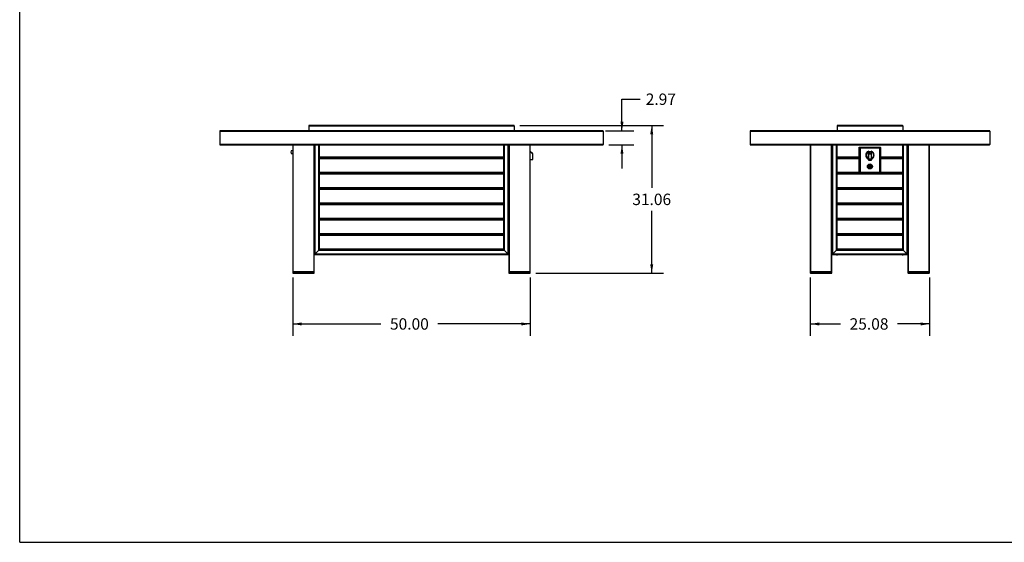
# Model space of a CAD drawing. Units: inches. Extents: x 0 to 17, y 0 to 11.
# Drawn here: x 0 to 10.4, y 0 to 5.5 of the extents above; entities that cross this region are included whole.
import ezdxf

# ---------------------------------------------------------------- set-up
doc = ezdxf.new("R2010")
doc.units = ezdxf.units.IN
doc.header["$LTSCALE"] = 0.935
doc.header["$MEASUREMENT"] = 0
doc.layers.get('0').update_dxf_attribs({"linetype": 'CONTINUOUS'})
doc.styles.get("Standard").update_dxf_attribs({"font": 'txt', "width": 0.8})
doc.dimstyles.new('DIMSTYLE_1', dxfattribs={"dimtxt": 0.12, "dimasz": 0.09375, "dimexe": 0.125, "dimexo": 0.0625, "dimgap": 0.06, "dimtad": 0, "dimtih": 1, "dimtoh": 1, "dimlfac": 20, "dimzin": 4, "dimdsep": 46, "dimtxsty": 'Standard', "dimblk": '_FILLED', "dimblk1": '_FILLED', "dimblk2": '_FILLED', "dimcen": 0.09, "dimadec": 0, "dimazin": 0, "dimtfac": 1, "dimtofl": 0, "dimtmove": 0, "dimatfit": 3, "dimldrblk": '_FILLED', "dimfxl": 1, "dimtolj": 1, "dimtzin": 4, "dimarcsym": 0})

# ---------------------------------------------------------------- blocks, each defined once
blk = doc.blocks.new('_FILLED')
at = {"color": 0, "linetype": 'ByBlock'}
blk.add_solid([(0, 0), (-1, 0.17), (-1, -0.17)], dxfattribs=at)
blk = doc.blocks.new('*D5')
at = {"color": 7, "linetype": 'Continuous', "transparency": 16777216}
for p, q in [((5.263, 4.386), (6.776, 4.386)), ((6.651, 4.386), (6.651, 3.729)), ((6.651, 2.832), (6.651, 3.489)), ((5.43, 2.832), (6.776, 2.832))]:
    blk.add_line(p, q, dxfattribs=at)
at = {"color": 7, "linetype": 'Continuous', "transparency": 16777216, "xscale": 0.09375, "yscale": 0.09375, "zscale": 0.09375}
for p, rotation in [((6.651, 4.386), 90), ((6.651, 2.832), 270)]:
    blk.add_blockref('_FILLED', p, dxfattribs=dict(at, rotation=rotation))
at = {"color": 7, "linetype": 'Continuous', "transparency": 16777216, "insert": (6.651, 3.669), "char_height": 0.12, "width": 0.48, "attachment_point": 2, "line_spacing_factor": 0.9}
blk.add_mtext('31.06', dxfattribs=at)
blk = doc.blocks.new('*D6')
at = {"color": 7, "linetype": 'Continuous', "transparency": 16777216}
for p, q in [((2.873, 2.786), (2.873, 2.173)), ((5.373, 2.786), (5.373, 2.173)), ((2.873, 2.298), (3.801, 2.298)), ((5.373, 2.298), (4.401, 2.298))]:
    blk.add_line(p, q, dxfattribs=at)
at = {"color": 7, "linetype": 'Continuous', "transparency": 16777216, "xscale": 0.09375, "yscale": 0.09375, "zscale": 0.09375, "rotation": 180}
blk.add_blockref('_FILLED', (2.873, 2.298), dxfattribs=at)
at = {"color": 7, "linetype": 'Continuous', "transparency": 16777216, "xscale": 0.09375, "yscale": 0.09375, "zscale": 0.09375}
blk.add_blockref('_FILLED', (5.373, 2.298), dxfattribs=at)
at = {"color": 7, "linetype": 'Continuous', "transparency": 16777216, "insert": (4.101, 2.358), "char_height": 0.12, "width": 0.48, "attachment_point": 2, "line_spacing_factor": 0.9}
blk.add_mtext('50.00', dxfattribs=at)
blk = doc.blocks.new('*D7')
at = {"color": 7, "linetype": 'Continuous', "transparency": 16777216}
for p, q in [((6.338, 4.332), (6.338, 4.663)), ((6.338, 4.663), (6.528, 4.663)), ((6.163, 4.332), (6.463, 4.332)), ((6.2, 4.183), (6.463, 4.183)), ((6.338, 4.183), (6.338, 3.933))]:
    blk.add_line(p, q, dxfattribs=at)
at = {"color": 7, "linetype": 'Continuous', "transparency": 16777216, "xscale": 0.09375, "yscale": 0.09375, "zscale": 0.09375}
for p, rotation in [((6.338, 4.332), 270), ((6.338, 4.183), 90)]:
    blk.add_blockref('_FILLED', p, dxfattribs=dict(at, rotation=rotation))
at = {"color": 7, "linetype": 'Continuous', "transparency": 16777216, "insert": (6.588, 4.723), "char_height": 0.12, "width": 0.384, "attachment_point": 1, "line_spacing_factor": 0.9}
blk.add_mtext('2.97', dxfattribs=at)
blk = doc.blocks.new('*D8')
at = {"color": 7, "linetype": 'Continuous', "transparency": 16777216}
for p, q in [((8.32, 2.786), (8.32, 2.173)), ((9.574, 2.786), (9.574, 2.173)), ((8.32, 2.298), (8.638, 2.298)), ((9.574, 2.298), (9.238, 2.298))]:
    blk.add_line(p, q, dxfattribs=at)
at = {"color": 7, "linetype": 'Continuous', "transparency": 16777216, "xscale": 0.09375, "yscale": 0.09375, "zscale": 0.09375, "rotation": 180}
blk.add_blockref('_FILLED', (8.32, 2.298), dxfattribs=at)
at = {"color": 7, "linetype": 'Continuous', "transparency": 16777216, "xscale": 0.09375, "yscale": 0.09375, "zscale": 0.09375}
blk.add_blockref('_FILLED', (9.574, 2.298), dxfattribs=at)
at = {"color": 7, "linetype": 'Continuous', "transparency": 16777216, "insert": (8.938, 2.358), "char_height": 0.12, "width": 0.48, "attachment_point": 2, "line_spacing_factor": 0.9}
blk.add_mtext('25.08', dxfattribs=at)

msp = doc.modelspace()

# ---------------------------------------------------------------- linework, layer by layer
at = {"color": 7, "linetype": 'Continuous'}
for p, q in [((0, 0), (0, 11)), ((3.0426, 4.3816), (3.0426, 4.33199)), ((3.04409, 4.38495), (3.04366, 4.38465)), ((3.04525, 4.38539), (3.04409, 4.38495)), ((3.04654, 4.38553), (3.04525, 4.38539)), ((3.06004, 4.3879), (3.06004, 4.38553)), ((3.06004, 4.3879), (5.1911, 4.3879)), ((3.06064, 4.3879), (3.06064, 4.38553)), ((3.06134, 4.3879), (3.06134, 4.38553)), ((5.1904, 4.3879), (5.1904, 4.38553)), ((5.1911, 4.3879), (5.1911, 4.38553)), ((5.20135, 4.38522), (5.20054, 4.38471)), ((5.2029, 4.38448), (5.20251, 4.38486)), ((5.20402, 4.3816), (5.20402, 4.33199)), ((8.60152, 4.3816), (8.60152, 4.33199)), ((8.60302, 4.38495), (8.60258, 4.38465)), ((8.60417, 4.38539), (8.60302, 4.38495)), ((8.60546, 4.38553), (8.60417, 4.38539)), ((8.61135, 4.3879), (8.61135, 4.38553)), ((9.2831, 4.3879), (8.61135, 4.3879)), ((8.61328, 4.3879), (8.61328, 4.38553)), ((8.61397, 4.3879), (8.61397, 4.38553)), ((9.28241, 4.3879), (9.28241, 4.38553)), ((9.2831, 4.3879), (9.2831, 4.38553)), ((9.2898, 4.38522), (9.28899, 4.38471)), ((9.29135, 4.38448), (9.29096, 4.38486)), ((9.29247, 4.3816), (9.29247, 4.33199)), ((2.10559, 4.32707), (2.10559, 4.18731)), ((2.10709, 4.33043), (2.10665, 4.33013)), ((2.10824, 4.33086), (2.10709, 4.33043)), ((2.10953, 4.33101), (2.10824, 4.33086)), ((6.13836, 4.3307), (6.13755, 4.33018)), ((6.13991, 4.32995), (6.13952, 4.33033)), ((6.14102, 4.32707), (6.14102, 4.18731)), ((7.68617, 4.32707), (7.68617, 4.18731)), ((7.68766, 4.33043), (7.68723, 4.33013)), ((7.68882, 4.33086), (7.68766, 4.33043)), ((7.6901, 4.33101), (7.68882, 4.33086)), ((10.20516, 4.3307), (10.20435, 4.33018)), ((10.2067, 4.32995), (10.20632, 4.33033)), ((10.20782, 4.32707), (10.20782, 4.18731)), ((2.10671, 4.18442), (2.1071, 4.18405)), ((2.10825, 4.18368), (2.10906, 4.18419)), ((3.1052, 4.18337), (3.1052, 3.03317)), ((3.14752, 3.07549), (3.14752, 4.18337)), ((3.15047, 4.18337), (3.15047, 3.07845)), ((3.15146, 3.07943), (3.15146, 4.18337)), ((5.09437, 3.07943), (5.09437, 4.18337)), ((5.09536, 4.18337), (5.09536, 3.07845)), ((5.09831, 4.18337), (5.09831, 3.07549)), ((5.14063, 3.03317), (5.14063, 4.18337)), ((6.13709, 4.18337), (6.13837, 4.18351)), ((6.13837, 4.18351), (6.13953, 4.18395)), ((6.13953, 4.18395), (6.13996, 4.18425)), ((7.68729, 4.18442), (7.68767, 4.18405)), ((7.68883, 4.18368), (7.68964, 4.18419)), ((8.5464, 4.16506), (8.55467, 4.16506)), ((8.55467, 4.18337), (8.55467, 3.03317)), ((8.59699, 3.07549), (8.59699, 4.18337)), ((8.59699, 4.16506), (8.60093, 4.16506)), ((8.59995, 4.18337), (8.59995, 3.07845)), ((8.60093, 3.07943), (8.60093, 4.18337)), ((8.83518, 4.04794), (8.83518, 4.15817)), ((8.83518, 4.15817), (9.05959, 4.15817)), ((8.83518, 4.1562), (8.84109, 4.1562)), ((8.83715, 4.1562), (8.83715, 3.88455)), ((8.84109, 4.1562), (8.84109, 3.88455)), ((8.84306, 4.1562), (8.84306, 3.88455)), ((9.05172, 4.1562), (8.84306, 4.1562)), ((8.89831, 4.15817), (8.89831, 4.1562)), ((8.90126, 4.1562), (8.90126, 4.15817)), ((8.94536, 4.15805), (8.94536, 4.15817)), ((8.94969, 4.15817), (8.94969, 4.15805)), ((8.99378, 4.15817), (8.99378, 4.1562)), ((8.99673, 4.1562), (8.99673, 4.15817)), ((9.05172, 3.88455), (9.05172, 4.1562)), ((9.05369, 3.88455), (9.05369, 4.1562)), ((9.05369, 4.1562), (9.05959, 4.1562)), ((9.05762, 4.1562), (9.05762, 3.88455)), ((9.29384, 3.07943), (9.29384, 4.18337)), ((9.29483, 4.18337), (9.29483, 3.07845)), ((9.29778, 4.18337), (9.29778, 3.07549)), ((9.3401, 3.03317), (9.3401, 4.18337)), ((9.3401, 4.16506), (9.34758, 4.16506)), ((10.20388, 4.18337), (10.20517, 4.18351)), ((10.20517, 4.18351), (10.20633, 4.18395)), ((10.20633, 4.18395), (10.20676, 4.18425)), ((2.87318, 4.12113), (2.85632, 4.12113)), ((2.85632, 4.09285), (2.87318, 4.09285)), ((2.87331, 4.09236), (2.85772, 4.09236)), ((5.09437, 4.044), (3.15146, 4.044)), ((3.22036, 4.04794), (3.22036, 4.044)), ((3.61996, 4.044), (3.61996, 4.04794)), ((3.68886, 4.04794), (3.68886, 4.044)), ((4.08847, 4.044), (4.08847, 4.04794)), ((4.15736, 4.04794), (4.15736, 4.044)), ((4.55697, 4.044), (4.55697, 4.04794)), ((4.62587, 4.04794), (4.62587, 4.044)), ((5.02547, 4.044), (5.02547, 4.04794)), ((5.39834, 4.08944), (5.37331, 4.11447)), ((5.39555, 4.08666), (5.39834, 4.08944)), ((5.39949, 4.08666), (5.39555, 4.08666)), ((8.66983, 4.04794), (8.66983, 4.044)), ((8.72888, 4.044), (8.72888, 4.04794)), ((8.79778, 4.04794), (8.79778, 4.044)), ((8.83518, 3.88652), (8.83518, 4.044)), ((8.96412, 4.08666), (8.93066, 4.08666)), ((8.93459, 4.08944), (8.93459, 4.11666)), ((8.96018, 4.11666), (8.96018, 4.08944)), ((9.09699, 4.044), (9.09699, 4.04794)), ((9.15064, 4.04794), (9.15064, 4.044)), ((9.16589, 4.04794), (9.16589, 4.044)), ((9.22495, 4.044), (9.22495, 4.04794)), ((5.39555, 4.03259), (5.39949, 4.03259)), ((5.39617, 4.0287), (5.39555, 4.03259)), ((8.55034, 3.07845), (8.55034, 4.01939)), ((8.59955, 4.01939), (8.59955, 3.07845)), ((8.93066, 4.03259), (8.93459, 4.03259)), ((8.93459, 4.03259), (8.93459, 4.0287)), ((8.93459, 4.02136), (8.96018, 4.02136)), ((8.93814, 3.94985), (8.93814, 3.96098)), ((8.9465, 3.94463), (8.9465, 3.94763)), ((8.94749, 3.94755), (8.94749, 3.94462)), ((8.95585, 3.96212), (8.95585, 3.94871)), ((8.96018, 4.0287), (8.96018, 4.03259)), ((8.96018, 4.03259), (8.96412, 4.03259)), ((9.34365, 4.01939), (9.34365, 3.07845)), ((3.22036, 3.88652), (3.22036, 3.88258)), ((3.61996, 3.88258), (3.61996, 3.88652)), ((3.68886, 3.88652), (3.68886, 3.88258)), ((4.08847, 3.88258), (4.08847, 3.88652)), ((4.15736, 3.88652), (4.15736, 3.88258)), ((4.55697, 3.88258), (4.55697, 3.88652)), ((4.62587, 3.88652), (4.62587, 3.88258)), ((5.02547, 3.88258), (5.02547, 3.88652)), ((9.29384, 3.88258), (8.60093, 3.88258)), ((8.66983, 3.88652), (8.66983, 3.88258)), ((8.72888, 3.88258), (8.72888, 3.88652)), ((8.79778, 3.88652), (8.79778, 3.88258)), ((8.84109, 3.88455), (8.79778, 3.88455)), ((8.84109, 3.89046), (8.84306, 3.89046)), ((8.84306, 3.88652), (8.84109, 3.88652)), ((8.91254, 3.88455), (8.91254, 3.88258)), ((8.92928, 3.88455), (8.92928, 3.88258)), ((8.93223, 3.88455), (8.93223, 3.88258)), ((8.93814, 3.88258), (8.93814, 3.88455)), ((8.9465, 3.88258), (8.9465, 3.88455)), ((8.94749, 3.88455), (8.94749, 3.88258)), ((8.95585, 3.88455), (8.95585, 3.88258)), ((8.96176, 3.88258), (8.96176, 3.88455)), ((8.96471, 3.88455), (8.96471, 3.88258)), ((8.98144, 3.88258), (8.98144, 3.88455)), ((9.05172, 3.89046), (9.05369, 3.89046)), ((9.05369, 3.88652), (9.05172, 3.88652)), ((9.09699, 3.88455), (9.05369, 3.88455)), ((9.09699, 3.88258), (9.09699, 3.88652)), ((9.15064, 3.88652), (9.15064, 3.88258)), ((9.16589, 3.88652), (9.16589, 3.88258)), ((9.22495, 3.88258), (9.22495, 3.88652)), ((3.22036, 3.7251), (3.22036, 3.72116)), ((3.61996, 3.72116), (3.61996, 3.7251)), ((3.68886, 3.7251), (3.68886, 3.72116)), ((4.08847, 3.72116), (4.08847, 3.7251)), ((4.15736, 3.7251), (4.15736, 3.72116)), ((4.55697, 3.72116), (4.55697, 3.7251)), ((4.62587, 3.7251), (4.62587, 3.72116)), ((5.02547, 3.72116), (5.02547, 3.7251)), ((9.29384, 3.72116), (8.60093, 3.72116)), ((8.66983, 3.7251), (8.66983, 3.72116)), ((8.72888, 3.72116), (8.72888, 3.7251)), ((8.79778, 3.7251), (8.79778, 3.72116)), ((8.91254, 3.7251), (8.91254, 3.72116)), ((8.92928, 3.7251), (8.92928, 3.72116)), ((8.93223, 3.7251), (8.93223, 3.72116)), ((8.93814, 3.72116), (8.93814, 3.7251)), ((8.9465, 3.72116), (8.9465, 3.7251)), ((8.94749, 3.7251), (8.94749, 3.72116)), ((8.95585, 3.7251), (8.95585, 3.72116)), ((8.96176, 3.72116), (8.96176, 3.7251)), ((8.96471, 3.7251), (8.96471, 3.72116)), ((8.98144, 3.72116), (8.98144, 3.7251)), ((9.09699, 3.72116), (9.09699, 3.7251)), ((9.15064, 3.7251), (9.15064, 3.72116)), ((9.16589, 3.7251), (9.16589, 3.72116)), ((9.22495, 3.72116), (9.22495, 3.7251)), ((3.22036, 3.56368), (3.22036, 3.55975)), ((3.61996, 3.55975), (3.61996, 3.56368)), ((3.68886, 3.56368), (3.68886, 3.55975)), ((4.08847, 3.55975), (4.08847, 3.56368)), ((4.15736, 3.56368), (4.15736, 3.55975)), ((4.55697, 3.55975), (4.55697, 3.56368)), ((4.62587, 3.56368), (4.62587, 3.55975)), ((5.02547, 3.55975), (5.02547, 3.56368)), ((9.29384, 3.55975), (8.60093, 3.55975)), ((8.66983, 3.56368), (8.66983, 3.55975)), ((8.72888, 3.55975), (8.72888, 3.56368)), ((8.79778, 3.56368), (8.79778, 3.55975)), ((8.91254, 3.56368), (8.91254, 3.55975)), ((8.92928, 3.56368), (8.92928, 3.55975)), ((8.93223, 3.56368), (8.93223, 3.55975)), ((8.93814, 3.55975), (8.93814, 3.56368)), ((8.9465, 3.55975), (8.9465, 3.56368)), ((8.94749, 3.56368), (8.94749, 3.55975)), ((8.95585, 3.56368), (8.95585, 3.55975)), ((8.96176, 3.55975), (8.96176, 3.56368)), ((8.96471, 3.56368), (8.96471, 3.55975)), ((8.98144, 3.55975), (8.98144, 3.56368)), ((9.09699, 3.55975), (9.09699, 3.56368)), ((9.15064, 3.56368), (9.15064, 3.55975)), ((9.16589, 3.56368), (9.16589, 3.55975)), ((9.22495, 3.55975), (9.22495, 3.56368)), ((3.22036, 3.40227), (3.22036, 3.39833)), ((3.61996, 3.39833), (3.61996, 3.40227)), ((3.68886, 3.40227), (3.68886, 3.39833)), ((4.08847, 3.39833), (4.08847, 3.40227)), ((4.15736, 3.40227), (4.15736, 3.39833)), ((4.55697, 3.39833), (4.55697, 3.40227)), ((4.62587, 3.40227), (4.62587, 3.39833)), ((5.02547, 3.39833), (5.02547, 3.40227)), ((9.29384, 3.39833), (8.60093, 3.39833)), ((8.66983, 3.40227), (8.66983, 3.39833)), ((8.72888, 3.39833), (8.72888, 3.40227)), ((8.79778, 3.40227), (8.79778, 3.39833)), ((8.91254, 3.40227), (8.91254, 3.39833)), ((8.92928, 3.40227), (8.92928, 3.39833)), ((8.93223, 3.40227), (8.93223, 3.39833)), ((8.93814, 3.39833), (8.93814, 3.40227)), ((8.9465, 3.39833), (8.9465, 3.40227)), ((8.94749, 3.40227), (8.94749, 3.39833)), ((8.95585, 3.40227), (8.95585, 3.39833)), ((8.96176, 3.39833), (8.96176, 3.40227)), ((8.96471, 3.40227), (8.96471, 3.39833)), ((8.98144, 3.39833), (8.98144, 3.40227)), ((9.09699, 3.39833), (9.09699, 3.40227)), ((9.15064, 3.40227), (9.15064, 3.39833)), ((9.16589, 3.40227), (9.16589, 3.39833)), ((9.22495, 3.39833), (9.22495, 3.40227)), ((3.22036, 3.24085), (3.22036, 3.23691)), ((3.61996, 3.23691), (3.61996, 3.24085)), ((3.68886, 3.24085), (3.68886, 3.23691)), ((4.08847, 3.23691), (4.08847, 3.24085)), ((4.15736, 3.24085), (4.15736, 3.23691)), ((4.55697, 3.23691), (4.55697, 3.24085)), ((4.62587, 3.24085), (4.62587, 3.23691)), ((5.02547, 3.23691), (5.02547, 3.24085)), ((8.66983, 3.24085), (8.66983, 3.23691)), ((8.72888, 3.23691), (8.72888, 3.24085)), ((8.79778, 3.24085), (8.79778, 3.23691)), ((8.91254, 3.24085), (8.91254, 3.23691)), ((8.92928, 3.24085), (8.92928, 3.23691)), ((8.93223, 3.24085), (8.93223, 3.23691)), ((8.93814, 3.23691), (8.93814, 3.24085)), ((8.9465, 3.23691), (8.9465, 3.24085)), ((8.94749, 3.24085), (8.94749, 3.23691)), ((8.95585, 3.24085), (8.95585, 3.23691)), ((8.96176, 3.23691), (8.96176, 3.24085)), ((8.96471, 3.24085), (8.96471, 3.23691)), ((8.98144, 3.23691), (8.98144, 3.24085)), ((9.09699, 3.23691), (9.09699, 3.24085)), ((9.15064, 3.24085), (9.15064, 3.23691)), ((9.16589, 3.24085), (9.16589, 3.23691)), ((9.22495, 3.23691), (9.22495, 3.24085)), ((3.10243, 3.03039), (3.10158, 3.02954)), ((3.10158, 3.02954), (3.10176, 3.02977)), ((3.10224, 3.03563), (3.10224, 3.07205)), ((3.10224, 3.07205), (3.1052, 3.07205)), ((3.1052, 3.03563), (3.10224, 3.03563)), ((3.1052, 3.03317), (3.10371, 3.03169)), ((3.14752, 3.07549), (3.1052, 3.03317)), ((3.14884, 3.0768), (3.14752, 3.07549)), ((3.14958, 3.07758), (3.14884, 3.0768)), ((3.15001, 3.07801), (3.14958, 3.07758)), ((3.15047, 3.07845), (3.15001, 3.07801)), ((5.09536, 3.07845), (3.15047, 3.07845)), ((3.15146, 3.07943), (5.09437, 3.07943)), ((5.09582, 3.07801), (5.09536, 3.07845)), ((5.09699, 3.0768), (5.09617, 3.07765)), ((5.09831, 3.07549), (5.09699, 3.0768)), ((5.14063, 3.03317), (5.09831, 3.07549)), ((5.14063, 3.07205), (5.14437, 3.07205)), ((5.14437, 3.03563), (5.14063, 3.03563)), ((5.1421, 3.0317), (5.14109, 3.03261)), ((5.14353, 3.03027), (5.1421, 3.0317)), ((5.14423, 3.02955), (5.14353, 3.03027)), ((5.14457, 3.02923), (5.14423, 3.02955)), ((5.14437, 3.07205), (5.14437, 3.03563)), ((8.55467, 3.07845), (8.5464, 3.07845)), ((8.54798, 3.03662), (8.54798, 3.07107)), ((8.54896, 3.07205), (8.55467, 3.07205)), ((8.55467, 3.03563), (8.54896, 3.03563)), ((8.5517, 3.03018), (8.55105, 3.02954)), ((8.55105, 3.02954), (8.55123, 3.02977)), ((8.55318, 3.03169), (8.5517, 3.03018)), ((8.55467, 3.03317), (8.55318, 3.03169)), ((8.59699, 3.07549), (8.55467, 3.03317)), ((9.29483, 3.07845), (8.59699, 3.07845)), ((8.59835, 3.07684), (8.59699, 3.07549)), ((8.59955, 3.07809), (8.59898, 3.07749)), ((8.59995, 3.07845), (8.59955, 3.07809)), ((8.60093, 3.07943), (9.29384, 3.07943)), ((9.29529, 3.07801), (9.29483, 3.07845)), ((9.29656, 3.07669), (9.29565, 3.07765)), ((9.29778, 3.07549), (9.29656, 3.07669)), ((9.3401, 3.03317), (9.29778, 3.07549)), ((9.34758, 3.07845), (9.3401, 3.07845)), ((9.3401, 3.07205), (9.34503, 3.07205)), ((9.34503, 3.03563), (9.3401, 3.03563)), ((9.34157, 3.0317), (9.34057, 3.03261)), ((9.34284, 3.03044), (9.34157, 3.0317)), ((9.3437, 3.02955), (9.34284, 3.03044)), ((9.34404, 3.02923), (9.3437, 3.02955)), ((9.34503, 3.07205), (9.34503, 3.03563)), ((3.09969, 2.84813), (2.87331, 2.84813)), ((5.37331, 2.84813), (5.14693, 2.84813)), ((8.5464, 2.84813), (8.32003, 2.84813)), ((9.57396, 2.84813), (9.34758, 2.84813)), ((0, 0), (17, 0))]:
    msp.add_line(p, q, dxfattribs=at)
at = {"color": 6, "linetype": 'Continuous'}
for p, q in [((3.0426, 4.3816), (5.20402, 4.3816)), ((5.20008, 4.38553), (3.04654, 4.38553)), ((8.60152, 4.3816), (9.29247, 4.3816)), ((9.28853, 4.38553), (8.60546, 4.38553)), ((2.10559, 4.32707), (6.14102, 4.32707)), ((6.13709, 4.33101), (2.10953, 4.33101)), ((2.14595, 4.33101), (2.14595, 4.33199)), ((6.10067, 4.33199), (2.14595, 4.33199)), ((6.10067, 4.33199), (6.10067, 4.33101)), ((7.68617, 4.32707), (10.20782, 4.32707)), ((10.20388, 4.33101), (7.6901, 4.33101)), ((7.73046, 4.33199), (7.8092, 4.33199)), ((7.82101, 4.33199), (7.89975, 4.33199)), ((7.91156, 4.33199), (7.9903, 4.33199)), ((8.00211, 4.33199), (8.08085, 4.33199)), ((8.09266, 4.33199), (8.1714, 4.33199)), ((8.18321, 4.33199), (8.26195, 4.33199)), ((8.27377, 4.33199), (8.35251, 4.33199)), ((8.36432, 4.33199), (8.44306, 4.33199)), ((8.45487, 4.33199), (8.53361, 4.33199)), ((8.54542, 4.33199), (8.62416, 4.33199)), ((8.63597, 4.33199), (8.71471, 4.33199)), ((8.72652, 4.33199), (8.80526, 4.33199)), ((8.81707, 4.33199), (8.89581, 4.33199)), ((8.90762, 4.33199), (8.98636, 4.33199)), ((8.99817, 4.33199), (9.07691, 4.33199)), ((9.08873, 4.33199), (9.16747, 4.33199)), ((9.17928, 4.33199), (9.25802, 4.33199)), ((9.26983, 4.33199), (9.34857, 4.33199)), ((9.36038, 4.33199), (9.43912, 4.33199)), ((9.45093, 4.33199), (9.52967, 4.33199)), ((9.54148, 4.33199), (9.62022, 4.33199)), ((9.63203, 4.33199), (9.71077, 4.33199)), ((9.72258, 4.33199), (9.80132, 4.33199)), ((9.81314, 4.33199), (9.89188, 4.33199)), ((9.90369, 4.33199), (9.98243, 4.33199)), ((9.99424, 4.33199), (10.07298, 4.33199)), ((10.08479, 4.33199), (10.16353, 4.33199)), ((6.14102, 4.18731), (2.10559, 4.18731)), ((2.10953, 4.18337), (6.13709, 4.18337)), ((2.87331, 4.18337), (2.87331, 2.83731)), ((2.87921, 2.83238), (2.87921, 4.18337)), ((3.09378, 4.18337), (3.09378, 2.83238)), ((3.09969, 2.83731), (3.09969, 4.18337)), ((5.14693, 4.18337), (5.14693, 2.83731)), ((5.15284, 2.83238), (5.15284, 4.18337)), ((5.3674, 4.18337), (5.3674, 2.83238)), ((5.37331, 2.83731), (5.37331, 4.18337)), ((10.20782, 4.18731), (7.68617, 4.18731)), ((7.6901, 4.18337), (10.20388, 4.18337)), ((8.32003, 4.18337), (8.32003, 2.83731)), ((8.32593, 2.83238), (8.32593, 4.18337)), ((8.5405, 4.18337), (8.5405, 2.83238)), ((8.5464, 2.83731), (8.5464, 4.18337)), ((8.55467, 4.169), (8.5464, 4.169)), ((8.60093, 4.169), (8.59699, 4.169)), ((8.84306, 4.1503), (9.05172, 4.1503)), ((9.05959, 3.88652), (9.05959, 4.15817)), ((9.34758, 4.169), (9.3401, 4.169)), ((9.34758, 4.18337), (9.34758, 2.83731)), ((9.35349, 2.83238), (9.35349, 4.18337)), ((9.56806, 4.18337), (9.56806, 2.83238)), ((9.57396, 2.83731), (9.57396, 4.18337)), ((5.09437, 4.05187), (3.15146, 4.05187)), ((3.15146, 4.04794), (5.09437, 4.04794)), ((5.39555, 4.08666), (5.37331, 4.1089)), ((5.39555, 4.08666), (5.39555, 4.03259)), ((5.39949, 4.03259), (5.39949, 4.08666)), ((8.55467, 4.05089), (8.5464, 4.05089)), ((8.5464, 4.04695), (8.55467, 4.04695)), ((8.60093, 4.05089), (8.59699, 4.05089)), ((8.59699, 4.04695), (8.60093, 4.04695)), ((8.83518, 4.05187), (8.60093, 4.05187)), ((8.60093, 4.04794), (8.83518, 4.04794)), ((8.83518, 4.044), (8.60093, 4.044)), ((8.66983, 4.04695), (8.72888, 4.04695)), ((8.83518, 4.044), (8.83518, 4.04794)), ((8.84306, 4.05089), (8.84109, 4.05089)), ((8.84109, 4.04695), (8.84306, 4.04695)), ((8.93066, 4.02535), (8.93066, 4.11486)), ((8.93459, 4.03259), (8.93459, 4.08666)), ((8.96018, 4.08666), (8.96018, 4.03259)), ((8.96412, 4.02535), (8.96412, 4.11486)), ((9.05369, 4.05089), (9.05172, 4.05089)), ((9.05172, 4.04695), (9.05369, 4.04695)), ((9.29384, 4.05187), (9.05959, 4.05187)), ((9.05959, 4.04794), (9.29384, 4.04794)), ((9.29384, 4.044), (9.05959, 4.044)), ((9.16589, 4.04695), (9.22495, 4.04695)), ((9.34758, 4.05089), (9.3401, 4.05089)), ((9.3401, 4.04695), (9.34758, 4.04695)), ((3.15146, 4.04006), (5.09437, 4.04006)), ((5.37331, 4.02903), (5.39555, 4.03259)), ((5.37331, 4.02505), (5.39617, 4.0287)), ((8.55467, 4.0312), (8.5464, 4.0312)), ((8.5464, 4.02761), (8.55467, 4.02761)), ((8.55467, 4.01973), (8.5464, 4.01973)), ((8.55467, 4.01939), (8.5464, 4.01939)), ((8.60093, 4.0312), (8.59699, 4.0312)), ((8.59699, 4.02761), (8.60093, 4.02761)), ((8.60093, 4.01973), (8.59699, 4.01973)), ((8.60093, 4.01939), (8.59699, 4.01939)), ((8.60093, 4.04006), (8.83518, 4.04006)), ((8.84306, 4.0312), (8.84109, 4.0312)), ((8.84109, 4.02761), (8.84306, 4.02761)), ((8.84306, 4.01973), (8.84109, 4.01973)), ((8.84306, 4.01939), (8.84109, 4.01939)), ((8.96018, 4.03259), (8.93459, 4.03259)), ((8.93459, 4.02136), (8.93459, 4.0287)), ((8.93459, 4.0287), (8.96018, 4.0287)), ((8.96018, 4.0287), (8.96018, 4.02136)), ((9.05369, 4.0312), (9.05172, 4.0312)), ((9.05172, 4.02761), (9.05369, 4.02761)), ((9.05369, 4.01973), (9.05172, 4.01973)), ((9.05369, 4.01939), (9.05172, 4.01939)), ((9.05959, 4.04006), (9.29384, 4.04006)), ((9.34758, 4.0312), (9.3401, 4.0312)), ((9.3401, 4.02761), (9.34758, 4.02761)), ((9.34758, 4.01973), (9.3401, 4.01973)), ((9.34758, 4.01939), (9.3401, 4.01939)), ((5.09437, 3.89046), (3.15146, 3.89046)), ((3.15146, 3.88652), (5.09437, 3.88652)), ((5.09437, 3.88258), (3.15146, 3.88258)), ((3.15146, 3.87864), (5.09437, 3.87864)), ((8.83518, 3.89046), (8.60093, 3.89046)), ((8.60093, 3.88652), (8.83518, 3.88652)), ((8.60093, 3.87864), (9.29384, 3.87864)), ((9.05172, 3.89046), (8.84306, 3.89046)), ((8.84306, 3.88455), (9.05172, 3.88455)), ((9.29384, 3.89046), (9.05959, 3.89046)), ((9.05959, 3.88652), (9.29384, 3.88652)), ((5.09437, 3.72904), (3.15146, 3.72904)), ((3.15146, 3.7251), (5.09437, 3.7251)), ((5.09437, 3.72116), (3.15146, 3.72116)), ((3.15146, 3.71723), (5.09437, 3.71723)), ((9.29384, 3.72904), (8.60093, 3.72904)), ((8.60093, 3.7251), (9.29384, 3.7251)), ((8.60093, 3.71723), (9.29384, 3.71723)), ((5.09437, 3.56762), (3.15146, 3.56762)), ((3.15146, 3.56368), (5.09437, 3.56368)), ((5.09437, 3.55975), (3.15146, 3.55975)), ((3.15146, 3.55581), (5.09437, 3.55581)), ((9.29384, 3.56762), (8.60093, 3.56762)), ((8.60093, 3.56368), (9.29384, 3.56368)), ((8.60093, 3.55581), (9.29384, 3.55581)), ((5.09437, 3.4062), (3.15146, 3.4062)), ((3.15146, 3.40227), (5.09437, 3.40227)), ((5.09437, 3.39833), (3.15146, 3.39833)), ((3.15146, 3.39439), (5.09437, 3.39439)), ((9.29384, 3.4062), (8.60093, 3.4062)), ((8.60093, 3.40227), (9.29384, 3.40227)), ((8.60093, 3.39439), (9.29384, 3.39439)), ((5.09437, 3.24479), (3.15146, 3.24479)), ((3.15146, 3.24085), (5.09437, 3.24085)), ((5.09437, 3.23691), (3.15146, 3.23691)), ((3.15146, 3.23297), (5.09437, 3.23297)), ((9.29384, 3.24479), (8.60093, 3.24479)), ((8.60093, 3.24085), (9.29384, 3.24085)), ((9.29384, 3.23691), (8.60093, 3.23691)), ((8.60093, 3.23297), (9.29384, 3.23297)), ((3.10126, 3.02923), (5.14457, 3.02923)), ((5.14063, 3.03317), (3.1052, 3.03317)), ((3.14752, 3.07549), (5.09831, 3.07549)), ((5.09437, 3.08337), (3.15146, 3.08337)), ((8.5464, 3.07353), (8.55467, 3.07353)), ((8.55467, 3.03416), (8.5464, 3.03416)), ((8.5464, 3.02923), (9.34758, 3.02923)), ((8.54896, 3.07205), (8.54896, 3.03563)), ((9.3401, 3.03317), (8.55467, 3.03317)), ((8.59699, 3.07549), (9.29778, 3.07549)), ((9.29384, 3.08337), (8.60093, 3.08337)), ((9.3401, 3.07353), (9.34758, 3.07353)), ((9.34758, 3.03416), (9.3401, 3.03416)), ((3.09969, 2.83731), (2.87331, 2.83731)), ((2.87823, 2.83238), (3.09476, 2.83238)), ((5.37331, 2.83731), (5.14693, 2.83731)), ((5.15185, 2.83238), (5.36839, 2.83238)), ((8.5464, 2.83731), (8.32003, 2.83731)), ((8.32495, 2.83238), (8.54148, 2.83238)), ((9.57396, 2.83731), (9.34758, 2.83731)), ((9.35251, 2.83238), (9.56904, 2.83238))]:
    msp.add_line(p, q, dxfattribs=at)
at = {"color": 7, "linetype": 'Continuous'}
for points in [[(8.93181, 4.11634), (8.93158, 4.11621), (8.93137, 4.11607), (8.93119, 4.11591), (8.93103, 4.11575), (8.93089, 4.11558), (8.93079, 4.1154), (8.93071, 4.11522), (8.93067, 4.11504), (8.93066, 4.11486)], [(8.93459, 4.11666), (8.93425, 4.11671), (8.93391, 4.11674), (8.93358, 4.11675), (8.93325, 4.11673), (8.93292, 4.1167), (8.93262, 4.11664), (8.93233, 4.11656), (8.93206, 4.11646), (8.93181, 4.11634)], [(8.96297, 4.11634), (8.96272, 4.11646), (8.96245, 4.11656), (8.96216, 4.11664), (8.96185, 4.1167), (8.96153, 4.11673), (8.9612, 4.11675), (8.96086, 4.11674), (8.96052, 4.11671), (8.96018, 4.11666)], [(8.96412, 4.11486), (8.9641, 4.11504), (8.96406, 4.11523), (8.96399, 4.1154), (8.96388, 4.11558), (8.96375, 4.11575), (8.96359, 4.11591), (8.9634, 4.11607), (8.96319, 4.11621), (8.96297, 4.11634)], [(8.54798, 3.07107), (8.54799, 3.07124), (8.54804, 3.07141), (8.54811, 3.07156), (8.54821, 3.0717), (8.54833, 3.07182), (8.54847, 3.07192), (8.54863, 3.07199), (8.54879, 3.07203), (8.54896, 3.07205)], [(8.54896, 3.03563), (8.54879, 3.03565), (8.54863, 3.03569), (8.54847, 3.03576), (8.54833, 3.03586), (8.54821, 3.03598), (8.54811, 3.03612), (8.54804, 3.03628), (8.54799, 3.03644), (8.54798, 3.03662)]]:
    msp.add_lwpolyline(points, dxfattribs=at)
at = {"color": 6, "linetype": 'Continuous'}
for radius in [0.02657, 0.02067, 0.01772]:
    msp.add_circle((8.94739, 3.95542), radius, dxfattribs=at)
at = {"color": 7, "linetype": 'Continuous'}
msp.add_circle((8.94739, 3.95542), 0.01083, dxfattribs=at)
for centre, radius, start, end in [((3.04654, 4.3816), 0.00394, 90, 180), ((5.20008, 4.3816), 0.00394, 0, 90), ((8.60546, 4.3816), 0.00394, 90, 180), ((9.28853, 4.3816), 0.00394, 0, 90), ((2.10953, 4.32707), 0.00394, 90, 180), ((6.13709, 4.32707), 0.00394, 0, 90), ((7.6901, 4.32707), 0.00394, 90, 180), ((10.20388, 4.32707), 0.00394, 0, 90), ((2.10953, 4.18731), 0.00394, 180, 270), ((6.13709, 4.18731), 0.00394, 270, 360), ((7.6901, 4.18731), 0.00394, 180, 270), ((10.20388, 4.18731), 0.00394, 270, 360), ((2.85724, 4.09321), 0.000984, 201.618272, 299.592363), ((8.94739, 4.07353), 0.04429, 112.196101, 247.803899), ((8.94739, 4.07339), 0.01588, 87.619038, 92.602678), ((3.1052, 4.02333), 0.00394, 180, 270), ((5.39555, 4.03259), 0.00394, 279.090277, 360), ((3.37961, 2.76039), 0.38695, 135.482123, 135.753066), ((5.04421, 3.02795), 0.0719, 43.725039, 44.131652), ((8.49839, 3.17355), 0.13909, 315.94567, 316.317256), ((9.24368, 3.02795), 0.0719, 43.725039, 44.131652)]:
    msp.add_arc(centre, radius, start, end, dxfattribs=at)
at = {"color": 6, "linetype": 'Continuous'}
for centre, radius, start, end in [((7.73046, 4.32805), 0.00394, 90, 131.236509), ((7.8092, 4.32805), 0.00394, 48.762405, 90), ((7.82101, 4.32805), 0.00394, 90, 131.236509), ((7.89975, 4.32805), 0.00394, 48.762405, 90), ((7.91156, 4.32805), 0.00394, 90, 131.236509), ((7.9903, 4.32805), 0.00394, 48.762405, 90), ((8.00211, 4.32805), 0.00394, 90, 131.236509), ((8.08085, 4.32805), 0.00394, 48.762405, 90), ((8.09266, 4.32805), 0.00394, 90, 131.236509), ((8.1714, 4.32805), 0.00394, 48.762405, 90), ((8.18321, 4.32805), 0.00394, 90, 131.236509), ((8.26195, 4.32805), 0.00394, 48.762405, 90), ((8.27377, 4.32805), 0.00394, 90, 131.236509), ((8.35251, 4.32805), 0.00394, 48.762405, 90), ((8.36432, 4.32805), 0.00394, 90, 131.236509), ((8.44306, 4.32805), 0.00394, 48.762405, 90), ((8.45487, 4.32805), 0.00394, 90, 131.236509), ((8.53361, 4.32805), 0.00394, 48.762405, 90), ((8.54542, 4.32805), 0.00394, 90, 131.236509), ((8.62416, 4.32805), 0.00394, 48.762405, 90), ((8.63597, 4.32805), 0.00394, 90, 131.236509), ((8.71471, 4.32805), 0.00394, 48.762405, 90), ((8.72652, 4.32805), 0.00394, 90, 131.236509), ((8.80526, 4.32805), 0.00394, 48.762405, 90), ((8.81707, 4.32805), 0.00394, 90, 131.236509), ((8.89581, 4.32805), 0.00394, 48.762405, 90), ((8.90762, 4.32805), 0.00394, 90, 131.236509), ((8.98636, 4.32805), 0.00394, 48.762405, 90), ((8.99817, 4.32805), 0.00394, 90, 131.236509), ((9.07691, 4.32805), 0.00394, 48.762405, 90), ((9.08873, 4.32805), 0.00394, 90, 131.236509), ((9.16747, 4.32805), 0.00394, 48.762405, 90), ((9.17928, 4.32805), 0.00394, 90, 131.236509), ((9.25802, 4.32805), 0.00394, 48.762405, 90), ((9.26983, 4.32805), 0.00394, 90, 131.236509), ((9.34857, 4.32805), 0.00394, 48.762405, 90), ((9.36038, 4.32805), 0.00394, 90, 131.236509), ((9.43912, 4.32805), 0.00394, 48.762405, 90), ((9.45093, 4.32805), 0.00394, 90, 131.236509), ((9.52967, 4.32805), 0.00394, 48.762405, 90), ((9.54148, 4.32805), 0.00394, 90, 131.236509), ((9.62022, 4.32805), 0.00394, 48.762405, 90), ((9.63203, 4.32805), 0.00394, 90, 131.236509), ((9.71077, 4.32805), 0.00394, 48.762405, 90), ((9.72258, 4.32805), 0.00394, 90, 131.236509), ((9.80132, 4.32805), 0.00394, 48.762405, 90), ((9.81314, 4.32805), 0.00394, 90, 131.236509), ((9.89188, 4.32805), 0.00394, 48.762405, 90), ((9.90369, 4.32805), 0.00394, 90, 131.236509), ((9.98243, 4.32805), 0.00394, 48.762405, 90), ((9.99424, 4.32805), 0.00394, 90, 131.236509), ((10.07298, 4.32805), 0.00394, 48.762405, 90), ((10.08479, 4.32805), 0.00394, 90, 131.236509), ((10.16353, 4.32805), 0.00394, 48.762405, 90), ((2.89201, 4.10699), 0.03839, 158.381728, 201.618272), ((8.94739, 4.07353), 0.04035, 114.496279, 245.503721), ((8.94739, 4.07353), 0.01476, 63.159296, 116.872363), ((8.94739, 4.07353), 0.04429, 292.196101, 67.803899), ((8.94739, 4.07353), 0.04035, 294.496279, 65.503721), ((8.60152, 3.03219), 0.00787, 202.087599, 337.912401), ((9.29247, 3.03219), 0.00787, 202.087599, 337.912401), ((2.87823, 2.83731), 0.00492, 180, 270), ((3.09476, 2.83731), 0.00492, 270, 360), ((5.15185, 2.83731), 0.00492, 180, 270), ((5.36839, 2.83731), 0.00492, 270, 360), ((8.32495, 2.83731), 0.00492, 180, 270), ((8.54148, 2.83731), 0.00492, 270, 360), ((9.35251, 2.83731), 0.00492, 180, 270), ((9.56904, 2.83731), 0.00492, 270, 360)]:
    msp.add_arc(centre, radius, start, end, dxfattribs=at)
at = {"color": 7, "linetype": 'Continuous'}
for points, knots in [([(3.04366, 4.38465), (3.04334, 4.38438), (3.04277, 4.38351), (3.04293, 4.38248), (3.0431, 4.38197)], [0, 0, 0, 0, 0.43850657, 1, 1, 1, 1]), ([(5.20251, 4.38486), (5.20234, 4.38499), (5.20198, 4.38522), (5.20155, 4.38526), (5.20135, 4.38522)], [0, 0, 0, 0, 0.52394863, 1, 1, 1, 1]), ([(5.20402, 4.3816), (5.204, 4.38213), (5.20375, 4.38316), (5.20323, 4.38409), (5.2029, 4.38448)], [0, 0, 0, 0, 0.50763331, 1, 1, 1, 1]), ([(8.60258, 4.38465), (8.60226, 4.38438), (8.60169, 4.38351), (8.60185, 4.38248), (8.60202, 4.38197)], [0, 0, 0, 0, 0.43850657, 1, 1, 1, 1]), ([(9.29096, 4.38486), (9.29079, 4.38499), (9.29043, 4.38522), (9.29, 4.38526), (9.2898, 4.38522)], [0, 0, 0, 0, 0.52394863, 1, 1, 1, 1]), ([(9.29247, 4.3816), (9.29245, 4.38213), (9.2922, 4.38316), (9.29168, 4.38409), (9.29135, 4.38448)], [0, 0, 0, 0, 0.50763331, 1, 1, 1, 1]), ([(2.10665, 4.33013), (2.10633, 4.32985), (2.10576, 4.32898), (2.10592, 4.32796), (2.10609, 4.32744)], [0, 0, 0, 0, 0.43850657, 1, 1, 1, 1]), ([(6.13952, 4.33033), (6.13935, 4.33047), (6.13899, 4.33069), (6.13856, 4.33073), (6.13836, 4.3307)], [0, 0, 0, 0, 0.52394863, 1, 1, 1, 1]), ([(6.14102, 4.32707), (6.141, 4.3276), (6.14076, 4.32863), (6.14024, 4.32956), (6.13991, 4.32995)], [0, 0, 0, 0, 0.50763331, 1, 1, 1, 1]), ([(7.68723, 4.33013), (7.68691, 4.32985), (7.68633, 4.32898), (7.6865, 4.32796), (7.68667, 4.32744)], [0, 0, 0, 0, 0.43850657, 1, 1, 1, 1]), ([(10.20632, 4.33033), (10.20615, 4.33047), (10.20579, 4.33069), (10.20535, 4.33073), (10.20516, 4.3307)], [0, 0, 0, 0, 0.52394863, 1, 1, 1, 1]), ([(10.20782, 4.32707), (10.2078, 4.3276), (10.20755, 4.32863), (10.20704, 4.32956), (10.2067, 4.32995)], [0, 0, 0, 0, 0.50763331, 1, 1, 1, 1]), ([(2.10559, 4.18731), (2.10561, 4.18678), (2.10586, 4.18574), (2.10638, 4.18481), (2.10671, 4.18442)], [0, 0, 0, 0, 0.50763331, 1, 1, 1, 1]), ([(2.1071, 4.18405), (2.10726, 4.18391), (2.10763, 4.18368), (2.10806, 4.18364), (2.10825, 4.18368)], [0, 0, 0, 0, 0.52394863, 1, 1, 1, 1]), ([(6.13996, 4.18425), (6.14029, 4.18452), (6.14086, 4.18539), (6.14069, 4.18642), (6.14052, 4.18693)], [0, 0, 0, 0, 0.43850657, 1, 1, 1, 1]), ([(7.68617, 4.18731), (7.68619, 4.18678), (7.68643, 4.18574), (7.68695, 4.18481), (7.68729, 4.18442)], [0, 0, 0, 0, 0.50763331, 1, 1, 1, 1]), ([(7.68767, 4.18405), (7.68784, 4.18391), (7.6882, 4.18368), (7.68864, 4.18364), (7.68883, 4.18368)], [0, 0, 0, 0, 0.52394863, 1, 1, 1, 1]), ([(10.20676, 4.18425), (10.20708, 4.18452), (10.20765, 4.18539), (10.20749, 4.18642), (10.20732, 4.18693)], [0, 0, 0, 0, 0.43850657, 1, 1, 1, 1]), ([(8.94739, 4.11221), (8.94596, 4.11211), (8.94438, 4.11077), (8.94349, 4.10741), (8.94543, 4.1082), (8.9461, 4.10851)], [0, 0, 0, 0, 0.54542554, 0.71823888, 1, 1, 1, 1]), ([(8.94739, 4.10571), (8.94881, 4.1058), (8.95039, 4.10715), (8.95128, 4.1105), (8.94934, 4.10971), (8.94867, 4.10941)], [0, 0, 0, 0, 0.54542554, 0.71823888, 1, 1, 1, 1]), ([(8.95526, 3.95542), (8.95511, 3.95912), (8.94739, 3.96745), (8.93966, 3.95912), (8.93951, 3.95542)], [0, 0, 0, 0, 0.49990731, 1, 1, 1, 1]), ([(8.93951, 3.95542), (8.93966, 3.95171), (8.94738, 3.94339), (8.95511, 3.95171), (8.95526, 3.95542)], [0, 0, 0, 0, 0.49990731, 1, 1, 1, 1]), ([(8.94369, 3.96235), (8.94334, 3.96271), (8.94276, 3.96356), (8.94263, 3.96459), (8.94267, 3.96508)], [0, 0, 0, 0, 0.50112073, 1, 1, 1, 1]), ([(8.95132, 3.96547), (8.95129, 3.965), (8.95104, 3.96405), (8.95056, 3.96319), (8.95026, 3.96279)], [0, 0, 0, 0, 0.48817729, 1, 1, 1, 1])]:
    msp.add_open_spline(points, degree=3, knots=knots, dxfattribs=at)
for points in [[(8.93066, 4.08666), (8.93066, 4.08827), (8.93298, 4.08944), (8.93459, 4.08944)], [(8.93951, 4.08716), (8.94166, 4.0884), (8.94418, 4.08914), (8.94667, 4.08926)], [(8.94247, 4.10896), (8.94256, 4.1113), (8.94515, 4.11392), (8.94749, 4.11388)], [(8.9474, 4.10404), (8.94508, 4.10404), (8.94256, 4.10664), (8.94247, 4.10896)], [(8.95231, 4.10896), (8.95222, 4.10664), (8.94971, 4.10405), (8.9474, 4.10404)], [(8.94749, 4.11388), (8.94979, 4.11383), (8.95222, 4.11125), (8.95231, 4.10896)], [(8.94805, 4.08926), (8.95084, 4.08914), (8.95368, 4.08822), (8.95602, 4.08669)], [(8.96018, 4.08944), (8.96179, 4.08944), (8.96412, 4.08827), (8.96412, 4.08666)], [(8.93459, 4.0287), (8.93275, 4.0287), (8.93066, 4.03075), (8.93066, 4.03259)], [(8.93066, 4.02535), (8.93066, 4.02348), (8.93272, 4.02136), (8.93459, 4.02136)], [(8.96412, 4.03259), (8.96412, 4.03075), (8.96203, 4.0287), (8.96018, 4.0287)], [(8.96018, 4.02136), (8.96205, 4.02136), (8.96412, 4.02348), (8.96412, 4.02535)]]:
    msp.add_open_spline(points, degree=3, dxfattribs=at)

# ---------------------------------------------------------------- dimensions: what is measured, and where the dimension line sits
for base, p1, p2, angle, picture, middle in [((6.33839, 4.18337), (6.10067, 4.33199), (6.13709, 4.18337), 270, '*D7', (6.7804, 4.66312)), ((6.65125, 2.83238), (5.20008, 4.38553), (5.3674, 2.83238), 270, '*D5', (6.65125, 3.60896)), ((2.87331, 2.29807), (5.37331, 2.84813), (2.87331, 2.84813), 180, '*D6', (4.10097, 2.29807))]:
    dim = msp.add_linear_dim(base=base, p1=p1, p2=p2, angle=angle, dimstyle='DIMSTYLE_1', dxfattribs=at)
    dim.commit()
    dim.dimension.update_dxf_attribs({"geometry": picture, "text_midpoint": middle, "dimtype": 160})
dim = msp.add_linear_dim(base=(9.57396, 2.29807), p1=(8.32003, 2.84813), p2=(9.57396, 2.84813), dimstyle='DIMSTYLE_1', dxfattribs=at)
dim.commit()
dim.dimension.update_dxf_attribs({"geometry": '*D8', "text_midpoint": (8.94104, 2.29807), "dimtype": 160})

doc.saveas('drawing.dxf')
